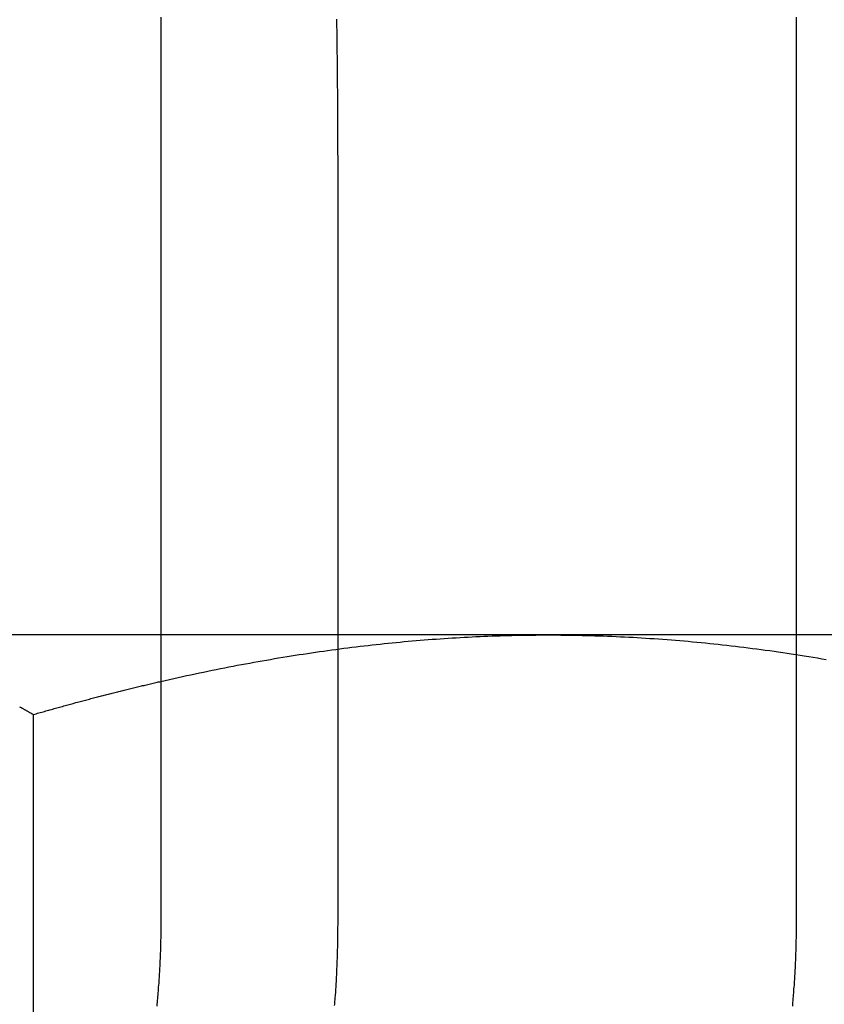
# Model space of a CAD drawing. Extents: x -135 to 585, y -435 to 120.
# Drawn here: x 341 to 346, y 34 to 40 of the extents above; entities that cross this region are included whole.
import ezdxf

# ---------------------------------------------------------------- set-up
doc = ezdxf.new("R2010")
doc.units = 0
doc.header["$LTSCALE"] = 20
doc.linetypes.add('AUSGEZOGEN', pattern=[0])
doc.linetypes.add('VERDECKT', pattern=[0.375, 0.25, -0.125])
doc.layers.get('0').update_dxf_attribs({"linetype": 'AUSGEZOGEN'})
doc.layers.add('STEMPEL', color=3, linetype='AUSGEZOGEN')

# ---------------------------------------------------------------- blocks, each defined once
blk = doc.blocks.new('A$C6986D4A7')
at = {"color": 3, "linetype": 'AUSGEZOGEN', "extrusion": (-2e-16, 1, -2e-16)}
for p, q in [((-107.8262, 39.78891), (-107.8262, 34.9514)), ((-104.26038, 34.9514), (-104.26038, 39.78891)), ((-107.8262, 36.5514), (-108.79031, 36.5514)), ((-108.54185, 32.36626), (-108.54185, 36.10482))]:
    blk.add_line(p, q, dxfattribs=at)
at = {"color": 1, "linetype": 'VERDECKT', "extrusion": (-2e-16, 1, -2e-16)}
for p, q in [((-106.83242, 34.9514), (-106.83242, 39.15203)), ((-105.6551, 36.5514), (-107.8262, 36.5514)), ((-103.33433, 36.5514), (-105.6551, 36.5514))]:
    blk.add_line(p, q, dxfattribs=at)
at = {"color": 3}
for points in [[(-107.827, 40.0197, 0), (-107.827, 39.9966, 0), (-107.827, 39.9734, 0), (-107.826, 39.9503, 0), (-107.826, 39.9271, 0), (-107.826, 39.904, 0), (-107.826, 39.881, 0), (-107.826, 39.8579, 0), (-107.826, 39.8349, 0), (-107.826, 39.8119, 0), (-107.826, 39.7889, 0)], [(-104.26, 39.7889, 0), (-104.26, 39.8119, 0), (-104.26, 39.8349, 0), (-104.26, 39.8579, 0), (-104.26, 39.881, 0), (-104.26, 39.9041, 0), (-104.26, 39.9272, 0), (-104.26, 39.9503, 0), (-104.26, 39.9735, 0), (-104.26, 39.9967, 0), (-104.26, 40.0199, 0)], [(-108.542, 36.1048, 0), (-108.534, 36.1071, 0), (-108.526, 36.1093, 0), (-108.518, 36.1116, 0), (-108.511, 36.1138, 0), (-108.503, 36.116, 0), (-108.495, 36.1182, 0), (-108.487, 36.1205, 0), (-108.48, 36.1227, 0), (-108.472, 36.1249, 0), (-108.464, 36.1271, 0), (-108.456, 36.1292, 0), (-108.449, 36.1314, 0), (-108.441, 36.1336, 0), (-108.433, 36.1358, 0), (-108.425, 36.1379, 0), (-108.418, 36.1401, 0), (-108.41, 36.1422, 0), (-108.402, 36.1444, 0), (-108.395, 36.1465, 0), (-108.387, 36.1487, 0), (-108.379, 36.1508, 0), (-108.371, 36.1529, 0), (-108.364, 36.155, 0), (-108.356, 36.1571, 0), (-108.348, 36.1592, 0), (-108.341, 36.1613, 0), (-108.333, 36.1634, 0), (-108.326, 36.1655, 0), (-108.318, 36.1676, 0), (-108.31, 36.1696, 0), (-108.303, 36.1717, 0), (-108.295, 36.1737, 0), (-108.287, 36.1758, 0), (-108.28, 36.1778, 0), (-108.272, 36.1799, 0), (-108.265, 36.1819, 0), (-108.257, 36.1839, 0), (-108.249, 36.1859, 0), (-108.242, 36.188, 0), (-108.234, 36.19, 0), (-108.227, 36.192, 0), (-108.219, 36.194, 0), (-108.212, 36.1959, 0), (-108.204, 36.1979, 0), (-108.197, 36.1999, 0), (-108.189, 36.2019, 0), (-108.181, 36.2038, 0), (-108.174, 36.2058, 0), (-108.166, 36.2077, 0), (-108.159, 36.2097, 0), (-108.151, 36.2116, 0), (-108.144, 36.2136, 0), (-108.136, 36.2155, 0), (-108.129, 36.2174, 0), (-108.121, 36.2193, 0), (-108.114, 36.2212, 0), (-108.106, 36.2231, 0), (-108.099, 36.225, 0), (-108.092, 36.2269, 0), (-108.084, 36.2288, 0), (-108.077, 36.2307, 0), (-108.069, 36.2325, 0), (-108.062, 36.2344, 0), (-108.054, 36.2363, 0), (-108.047, 36.2381, 0), (-108.039, 36.24, 0), (-108.032, 36.2418, 0), (-108.025, 36.2437, 0), (-108.017, 36.2455, 0), (-108.01, 36.2473, 0), (-108.002, 36.2491, 0), (-107.995, 36.2509, 0), (-107.988, 36.2527, 0), (-107.98, 36.2545, 0), (-107.973, 36.2563, 0), (-107.965, 36.2581, 0), (-107.958, 36.2599, 0), (-107.951, 36.2617, 0), (-107.943, 36.2635, 0), (-107.936, 36.2652, 0), (-107.929, 36.267, 0), (-107.921, 36.2687, 0), (-107.914, 36.2705, 0), (-107.907, 36.2722, 0), (-107.899, 36.274, 0), (-107.892, 36.2757, 0), (-107.885, 36.2774, 0), (-107.877, 36.2791, 0), (-107.87, 36.2808, 0), (-107.863, 36.2826, 0), (-107.855, 36.2843, 0), (-107.848, 36.286, 0), (-107.841, 36.2876, 0), (-107.833, 36.2893, 0), (-107.826, 36.291, 0)], [(-108.619, 36.1485, 0), (-108.616, 36.147, 0), (-108.614, 36.1456, 0), (-108.611, 36.1441, 0), (-108.608, 36.1426, 0), (-108.606, 36.1411, 0), (-108.603, 36.1397, 0), (-108.601, 36.1382, 0), (-108.598, 36.1367, 0), (-108.595, 36.1352, 0), (-108.593, 36.1337, 0), (-108.59, 36.1322, 0), (-108.587, 36.1307, 0), (-108.585, 36.1292, 0), (-108.582, 36.1277, 0), (-108.579, 36.1262, 0), (-108.577, 36.1247, 0), (-108.574, 36.1232, 0), (-108.571, 36.1217, 0), (-108.569, 36.1202, 0), (-108.566, 36.1186, 0), (-108.563, 36.1171, 0), (-108.561, 36.1156, 0), (-108.558, 36.1141, 0), (-108.555, 36.1125, 0), (-108.553, 36.111, 0), (-108.55, 36.1095, 0), (-108.547, 36.1079, 0), (-108.545, 36.1064, 0), (-108.542, 36.1048, 0)], [(-107.826, 34.9514, 0), (-107.826, 34.9412, 0), (-107.826, 34.9311, 0), (-107.826, 34.9209, 0), (-107.826, 34.9107, 0), (-107.826, 34.9004, 0), (-107.827, 34.8902, 0), (-107.827, 34.8799, 0), (-107.827, 34.8696, 0), (-107.827, 34.8593, 0), (-107.827, 34.849, 0), (-107.828, 34.8386, 0), (-107.828, 34.8283, 0), (-107.828, 34.8179, 0), (-107.828, 34.8075, 0), (-107.829, 34.7971, 0), (-107.829, 34.7866, 0), (-107.829, 34.7762, 0), (-107.83, 34.7657, 0), (-107.83, 34.7553, 0), (-107.831, 34.7448, 0), (-107.831, 34.7343, 0), (-107.832, 34.7237, 0), (-107.832, 34.7132, 0), (-107.833, 34.7027, 0), (-107.833, 34.6921, 0), (-107.834, 34.6815, 0), (-107.834, 34.6709, 0), (-107.835, 34.6603, 0), (-107.836, 34.6497, 0), (-107.836, 34.6391, 0), (-107.837, 34.6284, 0), (-107.838, 34.6178, 0), (-107.838, 34.6071, 0), (-107.839, 34.5965, 0), (-107.84, 34.5858, 0), (-107.841, 34.5751, 0), (-107.841, 34.5644, 0), (-107.842, 34.5537, 0), (-107.843, 34.5429, 0), (-107.844, 34.5322, 0), (-107.845, 34.5214, 0), (-107.846, 34.5107, 0), (-107.847, 34.4999, 0), (-107.848, 34.4892, 0), (-107.849, 34.4784, 0), (-107.85, 34.4676, 0)], [(-104.282, 34.4676, 0), (-104.281, 34.4784, 0), (-104.281, 34.4892, 0), (-104.28, 34.4999, 0), (-104.279, 34.5107, 0), (-104.278, 34.5214, 0), (-104.277, 34.5322, 0), (-104.276, 34.5429, 0), (-104.275, 34.5537, 0), (-104.275, 34.5644, 0), (-104.274, 34.5751, 0), (-104.273, 34.5858, 0), (-104.272, 34.5965, 0), (-104.272, 34.6071, 0), (-104.271, 34.6178, 0), (-104.27, 34.6284, 0), (-104.27, 34.6391, 0), (-104.269, 34.6497, 0), (-104.268, 34.6603, 0), (-104.268, 34.6709, 0), (-104.267, 34.6815, 0), (-104.267, 34.6921, 0), (-104.266, 34.7027, 0), (-104.266, 34.7132, 0), (-104.265, 34.7237, 0), (-104.265, 34.7343, 0), (-104.264, 34.7448, 0), (-104.264, 34.7553, 0), (-104.264, 34.7657, 0), (-104.263, 34.7762, 0), (-104.263, 34.7866, 0), (-104.263, 34.7971, 0), (-104.262, 34.8075, 0), (-104.262, 34.8179, 0), (-104.262, 34.8283, 0), (-104.262, 34.8386, 0), (-104.261, 34.849, 0), (-104.261, 34.8593, 0), (-104.261, 34.8696, 0), (-104.261, 34.8799, 0), (-104.261, 34.8902, 0), (-104.261, 34.9004, 0), (-104.261, 34.9107, 0), (-104.26, 34.9209, 0), (-104.26, 34.9311, 0), (-104.26, 34.9412, 0), (-104.26, 34.9514, 0)]]:
    blk.add_polyline3d(points, dxfattribs=at)
at = {"color": 1}
for points in [[(-106.832, 39.152, 0), (-106.832, 39.1726, 0), (-106.832, 39.1932, 0), (-106.832, 39.2138, 0), (-106.832, 39.2344, 0), (-106.833, 39.255, 0), (-106.833, 39.2757, 0), (-106.833, 39.2964, 0), (-106.833, 39.3171, 0), (-106.833, 39.3378, 0), (-106.833, 39.3585, 0), (-106.833, 39.3792, 0), (-106.833, 39.4, 0), (-106.833, 39.4208, 0), (-106.833, 39.4416, 0), (-106.833, 39.4624, 0), (-106.833, 39.4833, 0), (-106.834, 39.5041, 0), (-106.834, 39.525, 0), (-106.834, 39.5459, 0), (-106.834, 39.5668, 0), (-106.834, 39.5877, 0), (-106.834, 39.6086, 0), (-106.835, 39.6296, 0), (-106.835, 39.6505, 0), (-106.835, 39.6715, 0), (-106.835, 39.6925, 0), (-106.835, 39.7135, 0), (-106.836, 39.7345, 0), (-106.836, 39.7555, 0), (-106.836, 39.7766, 0), (-106.836, 39.7976, 0), (-106.837, 39.8187, 0), (-106.837, 39.8398, 0), (-106.837, 39.8609, 0), (-106.837, 39.882, 0), (-106.838, 39.9031, 0), (-106.838, 39.9243, 0), (-106.838, 39.9454, 0), (-106.839, 39.9666, 0), (-106.839, 39.9877, 0), (-106.839, 40.0089, 0)], [(-107.826, 36.291, 0), (-107.802, 36.2965, 0), (-107.778, 36.302, 0), (-107.754, 36.3074, 0), (-107.73, 36.3128, 0), (-107.706, 36.318, 0), (-107.682, 36.3233, 0), (-107.658, 36.3284, 0), (-107.634, 36.3335, 0), (-107.61, 36.3385, 0), (-107.587, 36.3435, 0), (-107.563, 36.3484, 0), (-107.539, 36.3533, 0), (-107.516, 36.358, 0), (-107.492, 36.3628, 0), (-107.468, 36.3674, 0), (-107.445, 36.372, 0), (-107.421, 36.3766, 0), (-107.398, 36.3811, 0), (-107.375, 36.3855, 0), (-107.351, 36.3898, 0), (-107.328, 36.3941, 0), (-107.305, 36.3984, 0), (-107.281, 36.4026, 0), (-107.258, 36.4067, 0), (-107.235, 36.4107, 0), (-107.212, 36.4147, 0), (-107.189, 36.4187, 0), (-107.166, 36.4226, 0), (-107.142, 36.4264, 0), (-107.119, 36.4301, 0), (-107.096, 36.4338, 0), (-107.073, 36.4375, 0), (-107.051, 36.4411, 0), (-107.028, 36.4446, 0), (-107.005, 36.4481, 0), (-106.982, 36.4515, 0), (-106.959, 36.4549, 0), (-106.936, 36.4581, 0), (-106.913, 36.4614, 0), (-106.891, 36.4646, 0), (-106.868, 36.4677, 0), (-106.845, 36.4708, 0), (-106.822, 36.4738, 0), (-106.8, 36.4767, 0), (-106.777, 36.4796, 0), (-106.755, 36.4824, 0), (-106.732, 36.4852, 0), (-106.709, 36.4879, 0), (-106.687, 36.4906, 0), (-106.664, 36.4932, 0), (-106.642, 36.4958, 0), (-106.619, 36.4982, 0), (-106.597, 36.5007, 0), (-106.574, 36.5031, 0), (-106.551, 36.5054, 0), (-106.529, 36.5076, 0), (-106.507, 36.5098, 0), (-106.484, 36.512, 0), (-106.462, 36.5141, 0), (-106.439, 36.5161, 0), (-106.417, 36.5181, 0), (-106.394, 36.52, 0), (-106.372, 36.5219, 0), (-106.35, 36.5237, 0), (-106.327, 36.5254, 0), (-106.305, 36.5271, 0), (-106.282, 36.5288, 0), (-106.26, 36.5304, 0), (-106.238, 36.5319, 0), (-106.215, 36.5333, 0), (-106.193, 36.5348, 0), (-106.17, 36.5361, 0), (-106.148, 36.5374, 0), (-106.126, 36.5386, 0), (-106.103, 36.5398, 0), (-106.081, 36.5409, 0), (-106.059, 36.542, 0), (-106.036, 36.543, 0), (-106.014, 36.544, 0), (-105.992, 36.5449, 0), (-105.969, 36.5457, 0), (-105.947, 36.5465, 0), (-105.924, 36.5472, 0), (-105.902, 36.5479, 0), (-105.88, 36.5485, 0), (-105.857, 36.549, 0), (-105.835, 36.5495, 0), (-105.812, 36.55, 0), (-105.79, 36.5504, 0), (-105.767, 36.5507, 0), (-105.745, 36.5509, 0), (-105.723, 36.5511, 0), (-105.7, 36.5513, 0), (-105.678, 36.5514, 0), (-105.655, 36.5514, 0)], [(-105.655, 36.5514, 0), (-105.631, 36.5514, 0), (-105.607, 36.5513, 0), (-105.583, 36.5511, 0), (-105.559, 36.5509, 0), (-105.535, 36.5506, 0), (-105.512, 36.5502, 0), (-105.488, 36.5498, 0), (-105.464, 36.5493, 0), (-105.44, 36.5487, 0), (-105.416, 36.5481, 0), (-105.392, 36.5474, 0), (-105.368, 36.5467, 0), (-105.345, 36.5458, 0), (-105.321, 36.545, 0), (-105.297, 36.544, 0), (-105.273, 36.543, 0), (-105.249, 36.5419, 0), (-105.226, 36.5408, 0), (-105.202, 36.5396, 0), (-105.178, 36.5383, 0), (-105.154, 36.5369, 0), (-105.13, 36.5355, 0), (-105.106, 36.5341, 0), (-105.083, 36.5325, 0), (-105.059, 36.5309, 0), (-105.035, 36.5293, 0), (-105.011, 36.5276, 0), (-104.987, 36.5258, 0), (-104.963, 36.5239, 0), (-104.94, 36.522, 0), (-104.916, 36.52, 0), (-104.892, 36.518, 0), (-104.868, 36.5159, 0), (-104.844, 36.5137, 0), (-104.82, 36.5114, 0), (-104.796, 36.5091, 0), (-104.772, 36.5068, 0), (-104.748, 36.5043, 0), (-104.724, 36.5018, 0), (-104.7, 36.4993, 0), (-104.677, 36.4966, 0), (-104.652, 36.4939, 0), (-104.628, 36.4912, 0), (-104.604, 36.4884, 0), (-104.58, 36.4855, 0), (-104.556, 36.4825, 0), (-104.532, 36.4795, 0), (-104.508, 36.4764, 0), (-104.484, 36.4733, 0), (-104.46, 36.47, 0), (-104.436, 36.4668, 0), (-104.411, 36.4634, 0), (-104.387, 36.46, 0), (-104.363, 36.4565, 0), (-104.338, 36.453, 0), (-104.314, 36.4494, 0), (-104.29, 36.4457, 0), (-104.265, 36.442, 0), (-104.241, 36.4382, 0), (-104.217, 36.4343, 0), (-104.192, 36.4304, 0), (-104.168, 36.4263, 0), (-104.143, 36.4223, 0), (-104.118, 36.4181, 0), (-104.094, 36.4139, 0)], [(-106.852, 34.4718, 0), (-106.851, 34.4796, 0), (-106.85, 34.4874, 0), (-106.85, 34.4951, 0), (-106.849, 34.5029, 0), (-106.849, 34.5107, 0), (-106.848, 34.5185, 0), (-106.847, 34.5262, 0), (-106.847, 34.534, 0), (-106.846, 34.5418, 0), (-106.846, 34.5495, 0), (-106.845, 34.5573, 0), (-106.845, 34.565, 0), (-106.844, 34.5728, 0), (-106.844, 34.5805, 0), (-106.843, 34.5882, 0), (-106.843, 34.5959, 0), (-106.842, 34.6037, 0), (-106.842, 34.6114, 0), (-106.842, 34.6191, 0), (-106.841, 34.6268, 0), (-106.841, 34.6345, 0), (-106.84, 34.6422, 0), (-106.84, 34.6498, 0), (-106.84, 34.6575, 0), (-106.839, 34.6652, 0), (-106.839, 34.6729, 0), (-106.839, 34.6805, 0), (-106.838, 34.6882, 0), (-106.838, 34.6958, 0), (-106.838, 34.7035, 0), (-106.837, 34.7111, 0), (-106.837, 34.7187, 0), (-106.837, 34.7263, 0), (-106.836, 34.7339, 0), (-106.836, 34.7415, 0), (-106.836, 34.7491, 0), (-106.836, 34.7567, 0), (-106.835, 34.7643, 0), (-106.835, 34.7719, 0), (-106.835, 34.7795, 0), (-106.835, 34.787, 0), (-106.834, 34.7946, 0), (-106.834, 34.8021, 0), (-106.834, 34.8097, 0), (-106.834, 34.8172, 0), (-106.834, 34.8247, 0), (-106.834, 34.8322, 0), (-106.833, 34.8398, 0), (-106.833, 34.8473, 0), (-106.833, 34.8548, 0), (-106.833, 34.8622, 0), (-106.833, 34.8697, 0), (-106.833, 34.8772, 0), (-106.833, 34.8846, 0), (-106.833, 34.8921, 0), (-106.833, 34.8995, 0), (-106.833, 34.907, 0), (-106.833, 34.9144, 0), (-106.832, 34.9218, 0), (-106.832, 34.9292, 0), (-106.832, 34.9366, 0), (-106.832, 34.944, 0), (-106.832, 34.9514, 0)]]:
    blk.add_polyline3d(points, dxfattribs=at)

msp = doc.modelspace()

# ---------------------------------------------------------------- block references
at = {"layer": 'STEMPEL'}
msp.add_blockref('A$C6986D4A7', (450, 0), dxfattribs=at)

doc.saveas('drawing.dxf')
